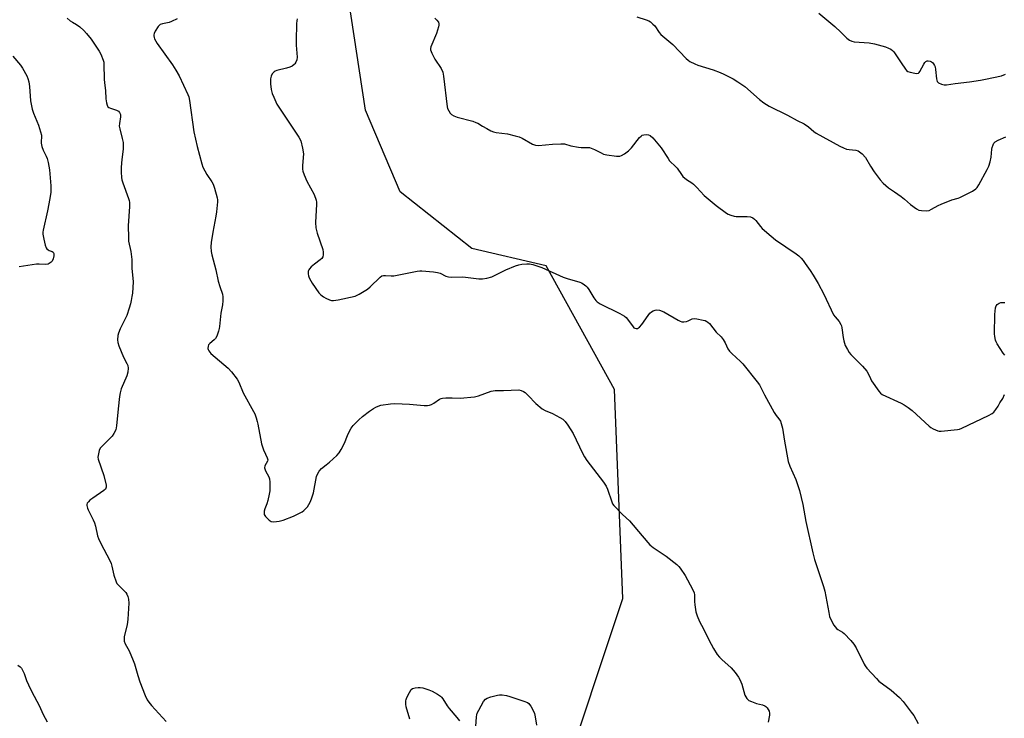
# Model space of a CAD drawing. Units: inches. Extents: x 1177770 to 1183770, y 537458 to 541458.
# Drawn here: x 1182116 to 1182530, y 538019 to 538313 of the extents above; entities that cross this region are included whole.
import ezdxf

# ---------------------------------------------------------------- set-up
doc = ezdxf.new("R2010")
doc.units = ezdxf.units.IN
doc.header["$MEASUREMENT"] = 0
doc.layers.add('NTRL-Trees', color=3, linetype='Continuous')
doc.layers.add('Undefined', color=1, linetype='Continuous')

msp = doc.modelspace()

# ---------------------------------------------------------------- linework, layer by layer
at = {"layer": 'NTRL-Trees'}
msp.add_lwpolyline([(1183061.42, 537895.06), (1182811.22, 537815.38), (1182633.09, 537751.32), (1182430.9, 537676.84), (1182178.43, 537593.7), (1182169.01, 537596.77), (1182182.9, 537654.93), (1182222.83, 537751.29), (1182282.72, 537850.24), (1182316.18, 537909.12), (1182369.56, 538069.44), (1182365.97, 538157.4), (1182337.24, 538209.44), (1182305.99, 538216.74), (1182275.78, 538240.69), (1182261.2, 538275.07), (1182253.91, 538322.99)], dxfattribs=at)
at = {"layer": 'Undefined'}
for points, elevation in [([(1182451.93, 538315.83), (1182458.74, 538310.2), (1182461.2, 538307.89), (1182463.7, 538305.36), (1182464.85, 538304.52), (1182465.83, 538304.08), (1182466.89, 538303.82), (1182473.19, 538303.35), (1182475.45, 538303.02), (1182480.05, 538301.68), (1182481.33, 538301.17), (1182482.3, 538300.67), (1182482.94, 538300.18), (1182483.5, 538299.53), (1182486.67, 538294.97), (1182488.41, 538292.29), (1182488.94, 538291.66), (1182489.37, 538291.35), (1182490.4, 538290.97), (1182492.36, 538290.56), (1182493.16, 538290.47), (1182493.86, 538290.6), (1182494.23, 538290.89), (1182494.54, 538291.32), (1182496.12, 538294.44), (1182496.58, 538295.13), (1182496.95, 538295.5), (1182497.57, 538295.8), (1182498.06, 538295.84), (1182498.86, 538295.66), (1182499.36, 538295.4), (1182499.77, 538295.07), (1182500.29, 538294.47), (1182500.71, 538293.79), (1182500.91, 538293.28), (1182501.12, 538292.11), (1182501.49, 538288.22), (1182501.78, 538287.16), (1182502.29, 538286.59), (1182503.55, 538285.99), (1182504.66, 538285.69), (1182505.77, 538285.68), (1182509.42, 538286.31), (1182515.44, 538286.94), (1182520.06, 538287.64), (1182522.09, 538288.02), (1182528.79, 538289.53), (1182530.5, 538290.23)], 312), ([(1182135.64, 538313.77), (1182136.94, 538312.66), (1182137.88, 538312.02), (1182139.56, 538311.13), (1182140.93, 538310.1), (1182142.65, 538308.57), (1182143.8, 538307.32), (1182145.75, 538304.87), (1182149.1, 538299.93), (1182149.78, 538298.61), (1182150.77, 538296.12), (1182151.01, 538295.27), (1182151.1, 538294.42), (1182151.26, 538288.04), (1182151.37, 538286.6), (1182151.82, 538283.27), (1182151.92, 538279.84), (1182152.15, 538278.13), (1182152.4, 538277.07), (1182152.76, 538276.41), (1182153.15, 538276.11), (1182153.89, 538275.8), (1182156.37, 538275.07), (1182157.25, 538274.61), (1182157.72, 538274.07), (1182158.03, 538273.13), (1182158.03, 538272.19), (1182157.59, 538269.38), (1182157.57, 538268.26), (1182157.79, 538267.12), (1182158.85, 538263.13), (1182159.14, 538261.4), (1182159.26, 538259.96), (1182159.17, 538258.54), (1182158.66, 538254.28), (1182158.41, 538251.02), (1182158.38, 538248.96), (1182158.51, 538246.61), (1182158.65, 538245.76), (1182159.06, 538244.4), (1182161.5, 538237.84), (1182161.73, 538236.99), (1182161.83, 538236.14), (1182161.82, 538234.41), (1182161.37, 538226.26), (1182161.38, 538221.38), (1182161.5, 538219.91), (1182162.4, 538215.54), (1182162.83, 538212.19), (1182162.87, 538208.49), (1182163.36, 538202.81), (1182163.07, 538198.04), (1182162.91, 538196.56), (1182162.6, 538194.85), (1182162.26, 538193.43), (1182161.75, 538191.72), (1182160.69, 538188.63), (1182158.01, 538182.96), (1182157.27, 538181.19), (1182156.97, 538180.12), (1182156.84, 538178.36), (1182156.92, 538177.19), (1182157.36, 538175.81), (1182159.41, 538170.96), (1182160.8, 538168.35), (1182161.17, 538167.45), (1182161.29, 538166.43), (1182161.16, 538164.72), (1182160.78, 538163.14), (1182158.42, 538157.63), (1182157.88, 538155.98), (1182157.64, 538154.52), (1182157.03, 538149.21), (1182156.38, 538142.16), (1182156.26, 538141.28), (1182156.05, 538140.45), (1182155.32, 538138.92), (1182154.54, 538137.74), (1182150.3, 538133.6), (1182149.55, 538132.72), (1182149.09, 538131.7), (1182148.77, 538130.31), (1182148.61, 538128.9), (1182148.7, 538128.08), (1182151.01, 538121.22), (1182151.98, 538117.14), (1182152.06, 538116.32), (1182151.97, 538115.83), (1182151.7, 538115.41), (1182151.09, 538114.86), (1182146.39, 538111.71), (1182145.22, 538110.79), (1182144.59, 538110.17), (1182144.11, 538109.5), (1182143.97, 538109.03), (1182143.96, 538108.53), (1182144.15, 538107.51), (1182144.45, 538106.72), (1182146.61, 538102.57), (1182147.17, 538101.26), (1182147.55, 538099.89), (1182148.41, 538095.84), (1182148.76, 538094.73), (1182149.64, 538092.89), (1182153.69, 538085.19), (1182154.15, 538084.16), (1182154.45, 538083.08), (1182155.23, 538079.18), (1182156.2, 538076.45), (1182156.59, 538075.7), (1182156.91, 538075.26), (1182158.95, 538073.4), (1182160.28, 538071.97), (1182160.76, 538071.29), (1182161.22, 538070.26), (1182161.47, 538069.16), (1182161.6, 538067.45), (1182161.2, 538060.69), (1182160.86, 538058.4), (1182159.62, 538053.44), (1182159.56, 538052.6), (1182159.67, 538051.47), (1182159.98, 538050.39), (1182161.71, 538047.35), (1182163.42, 538043.31), (1182163.91, 538041.92), (1182165.31, 538037.04), (1182166.16, 538034.39), (1182168.52, 538028.64), (1182169.37, 538026.75), (1182169.99, 538025.75), (1182171.06, 538024.34), (1182177.23, 538017.58)], 322), ([(1182181.9, 538313.49), (1182179.57, 538312.3), (1182178.5, 538311.99), (1182175.77, 538311.39), (1182174.75, 538311.04), (1182174.32, 538310.73), (1182173.94, 538310.32), (1182172.68, 538308.35), (1182172.2, 538307.31), (1182172.09, 538306.79), (1182172.09, 538306.29), (1182172.23, 538305.55), (1182172.42, 538305.03), (1182173.56, 538303.04), (1182179.97, 538294.07), (1182181.37, 538291.9), (1182182.73, 538289.42), (1182186.44, 538281.68), (1182186.81, 538280.57), (1182187.09, 538279.11), (1182188.96, 538265.92), (1182190.39, 538259.77), (1182192.3, 538252.45), (1182192.75, 538251.07), (1182193.52, 538249.48), (1182194.42, 538247.97), (1182196.48, 538244.86), (1182197.03, 538243.86), (1182197.6, 538242.24), (1182198.74, 538238.07), (1182198.91, 538237.23), (1182198.95, 538236.36), (1182198.54, 538232.22), (1182198.26, 538230.46), (1182196.87, 538223.72), (1182196.18, 538219.28), (1182196.12, 538217.52), (1182196.28, 538215.51), (1182196.5, 538214.07), (1182198.25, 538207.77), (1182199.22, 538202.98), (1182199.83, 538200.78), (1182201.02, 538197.52), (1182201.16, 538196.42), (1182201.11, 538194.73), (1182200.95, 538193.05), (1182200.35, 538189.53), (1182199.77, 538183.93), (1182199.62, 538183.05), (1182199.32, 538181.97), (1182198.56, 538179.84), (1182198.03, 538178.88), (1182197.47, 538178.28), (1182195.71, 538176.84), (1182195.18, 538176.24), (1182194.93, 538175.67), (1182194.89, 538174.7), (1182195, 538174.22), (1182195.22, 538173.71), (1182196.1, 538172.55), (1182203.4, 538166.38), (1182204.76, 538164.79), (1182207.14, 538161.73), (1182207.85, 538160.46), (1182209.69, 538156.02), (1182214.1, 538148.16), (1182214.56, 538147.13), (1182215.14, 538145.54), (1182215.66, 538143.93), (1182215.92, 538142.8), (1182217.38, 538134.58), (1182218.27, 538132.07), (1182219.07, 538130.15), (1182219.84, 538128.59), (1182220.06, 538127.83), (1182219.96, 538127.19), (1182218.86, 538125.25), (1182218.7, 538124.5), (1182218.78, 538123.97), (1182219.06, 538123.18), (1182220.44, 538120.6), (1182220.72, 538119.8), (1182220.86, 538118.35), (1182220.88, 538114.8), (1182220.69, 538113.34), (1182220.06, 538110.72), (1182219.63, 538109.29), (1182218.82, 538107.22), (1182218.56, 538106.14), (1182218.5, 538105.35), (1182218.58, 538104.85), (1182218.81, 538104.37), (1182219.14, 538103.91), (1182220.59, 538102.45), (1182221.53, 538101.85), (1182222.58, 538101.72), (1182224.83, 538101.94), (1182226.49, 538102.4), (1182230.84, 538104.09), (1182234.49, 538105.96), (1182235.23, 538106.43), (1182235.85, 538106.98), (1182236.75, 538108.04), (1182237.38, 538108.96), (1182237.93, 538110.01), (1182238.51, 538111.38), (1182239.24, 538113.88), (1182240.54, 538120.72), (1182240.96, 538121.77), (1182241.72, 538122.98), (1182242.62, 538124.09), (1182244.68, 538125.68), (1182246.02, 538126.83), (1182249.07, 538129.6), (1182250.04, 538130.69), (1182250.96, 538132.2), (1182252.36, 538134.83), (1182253.57, 538137.98), (1182254.32, 538139.56), (1182255.18, 538141.08), (1182256.05, 538142.2), (1182258.39, 538144.71), (1182259.86, 538146.05), (1182262.81, 538148.32), (1182264.5, 538149.47), (1182265.48, 538150.03), (1182266.49, 538150.46), (1182267.61, 538150.75), (1182271.74, 538151.33), (1182273.51, 538151.51), (1182279.69, 538151.2), (1182285.86, 538150.65), (1182287.31, 538150.62), (1182288.16, 538150.79), (1182288.98, 538151.11), (1182289.96, 538151.7), (1182292.27, 538153.32), (1182293, 538153.68), (1182293.55, 538153.81), (1182294.98, 538153.93), (1182297.62, 538153.96), (1182300.99, 538153.75), (1182307.07, 538154.38), (1182308.71, 538154.77), (1182314.08, 538156.67), (1182314.91, 538156.89), (1182315.7, 538157.01), (1182319.22, 538156.97), (1182325.66, 538157.23), (1182326.75, 538157.05), (1182327.71, 538156.63), (1182328.4, 538156.13), (1182329.66, 538154.94), (1182332.83, 538151.54), (1182335.54, 538149.28), (1182336.76, 538148.54), (1182339.91, 538147.25), (1182342.97, 538145.67), (1182344.19, 538144.93), (1182345.2, 538143.99), (1182346.4, 538142.42), (1182348.55, 538138.85), (1182352.57, 538130.56), (1182353.39, 538129), (1182354.41, 538127.55), (1182361.35, 538118.38), (1182362.51, 538116.7), (1182363.08, 538115.42), (1182364.83, 538110.08), (1182365.17, 538109.32), (1182365.64, 538108.61), (1182369.41, 538104.82), (1182372.3, 538102.1), (1182377.59, 538095.8), (1182380.92, 538092.05), (1182382.29, 538090.93), (1182387.73, 538087.31), (1182392.21, 538083.7), (1182393.04, 538082.92), (1182393.59, 538082.25), (1182395.74, 538079.13), (1182398.83, 538073.35), (1182399.54, 538071.74), (1182399.69, 538070.9), (1182399.68, 538068.17), (1182399.82, 538066.73), (1182400.28, 538063.85), (1182400.79, 538062.17), (1182401.8, 538059.71), (1182402.54, 538058.12), (1182406.61, 538050.13), (1182407.59, 538048.35), (1182409.23, 538045.88), (1182410.12, 538044.71), (1182411.19, 538043.68), (1182415.09, 538040.26), (1182416.8, 538038.2), (1182418.22, 538036.3), (1182418.78, 538035.27), (1182419.57, 538033.36), (1182420.79, 538028.75), (1182421.19, 538027.97), (1182421.7, 538027.28), (1182422.56, 538026.52), (1182423.59, 538026.01), (1182425.8, 538025.18), (1182428.23, 538024.59), (1182429.19, 538024.18), (1182429.62, 538023.91), (1182430.21, 538023.35), (1182430.7, 538022.69), (1182431.06, 538021.98), (1182431.21, 538021.15), (1182431.16, 538020.32), (1182430.62, 538017.3)], 320), ([(1182232.5, 538313.48), (1182232.3, 538312.65), (1182232.19, 538311.5), (1182232.01, 538304.19), (1182232.05, 538302.42), (1182232.37, 538297.35), (1182232.24, 538296.24), (1182231.91, 538295.24), (1182231.52, 538294.57), (1182231.15, 538294.2), (1182230.26, 538293.59), (1182229.29, 538293.08), (1182227.92, 538292.64), (1182223.94, 538291.74), (1182223.16, 538291.45), (1182222.7, 538291.15), (1182221.96, 538290.3), (1182221.43, 538289.3), (1182221.24, 538288.16), (1182221.23, 538286.07), (1182221.54, 538283.79), (1182221.9, 538282.11), (1182222.55, 538280.46), (1182223.93, 538277.5), (1182233.16, 538263.62), (1182233.95, 538262.16), (1182234.74, 538258.99), (1182235.14, 538256.66), (1182234.69, 538251.7), (1182234.66, 538250.25), (1182234.78, 538249.41), (1182235.36, 538247.77), (1182236.53, 538245.08), (1182239.61, 538239.53), (1182240.39, 538237.12), (1182240.55, 538236.3), (1182240.59, 538235.42), (1182240.21, 538227.7), (1182240.33, 538225.44), (1182240.5, 538224.34), (1182240.8, 538223.21), (1182243.25, 538216.29), (1182243.42, 538215.22), (1182243.39, 538214.05), (1182243.21, 538213.23), (1182242.79, 538212.58), (1182242.18, 538212.05), (1182239.67, 538210.19), (1182238.36, 538209.05), (1182237.58, 538208.23), (1182237.29, 538207.78), (1182237.1, 538207.25), (1182237.01, 538206.13), (1182237.17, 538205.29), (1182237.48, 538204.48), (1182238.12, 538203.17), (1182238.73, 538202.18), (1182241.62, 538198.16), (1182242.42, 538197.34), (1182243.55, 538196.48), (1182244.52, 538195.91), (1182246.06, 538195.21), (1182246.84, 538194.94), (1182247.66, 538194.83), (1182249.67, 538195.14), (1182256.88, 538196.78), (1182258.49, 538197.53), (1182262.09, 538199.66), (1182263.18, 538200.59), (1182267.34, 538204.77), (1182268.05, 538205.24), (1182268.82, 538205.45), (1182269.65, 538205.45), (1182271.93, 538205.22), (1182273.06, 538205.29), (1182282.95, 538207.23), (1182284.08, 538207.39), (1182284.94, 538207.42), (1182289.84, 538206.98), (1182291.54, 538206.72), (1182292.62, 538206.33), (1182295, 538205.17), (1182296.14, 538204.85), (1182297.32, 538204.78), (1182302.11, 538204.85), (1182308.89, 538204), (1182310.48, 538203.94), (1182312.23, 538204.27), (1182314.35, 538204.89), (1182320.25, 538207.81), (1182324.29, 538209.48), (1182325.66, 538209.97), (1182327.04, 538210.23), (1182329.02, 538210.36), (1182330.16, 538210.29), (1182331.59, 538210), (1182335.34, 538208.72), (1182344.39, 538204.69), (1182346.03, 538204.14), (1182351.33, 538202.61), (1182352.13, 538202.29), (1182352.85, 538201.9), (1182353.95, 538201.1), (1182354.53, 538200.51), (1182355.19, 538199.53), (1182357.32, 538195.94), (1182358.15, 538194.85), (1182358.71, 538194.28), (1182359.95, 538193.51), (1182368.17, 538189.47), (1182370.2, 538188.33), (1182370.83, 538187.76), (1182371.39, 538187.09), (1182373.8, 538183.8), (1182374.17, 538183.43), (1182374.58, 538183.17), (1182375.08, 538183.09), (1182375.6, 538183.16), (1182376.11, 538183.35), (1182376.57, 538183.65), (1182377.5, 538184.73), (1182380.16, 538188.62), (1182380.88, 538189.51), (1182381.54, 538190.05), (1182382.28, 538190.47), (1182383.06, 538190.81), (1182383.85, 538190.98), (1182384.89, 538190.81), (1182386.7, 538190.09), (1182392.79, 538186.57), (1182393.56, 538186.18), (1182394.35, 538185.91), (1182395.16, 538185.88), (1182396.25, 538186.07), (1182397.02, 538186.36), (1182398.72, 538187.22), (1182399.51, 538187.34), (1182400.66, 538187.21), (1182403.28, 538186.67), (1182404.13, 538186.45), (1182404.9, 538186.11), (1182405.33, 538185.77), (1182405.9, 538185.16), (1182408.73, 538181.56), (1182410.81, 538179.55), (1182411.7, 538178.49), (1182412.58, 538177.12), (1182413.69, 538174.51), (1182414.34, 538173.57), (1182415.34, 538172.51), (1182419, 538169.2), (1182420.02, 538168.18), (1182426.08, 538160.68), (1182426.96, 538159.31), (1182429.05, 538155.21), (1182433.18, 538147.72), (1182433.97, 538146.49), (1182435.21, 538145.03), (1182435.81, 538144.14), (1182436.19, 538143.08), (1182436.62, 538141.11), (1182437.5, 538135.61), (1182439.1, 538127.1), (1182439.76, 538125.2), (1182442.31, 538119.56), (1182443.91, 538114.82), (1182445.18, 538109.05), (1182446.55, 538101.79), (1182449.42, 538088.64), (1182450.19, 538085.82), (1182453.98, 538074.43), (1182454.44, 538072.45), (1182456.12, 538063.46), (1182456.52, 538061.88), (1182456.9, 538060.87), (1182458.34, 538058.26), (1182459.35, 538056.82), (1182459.95, 538056.33), (1182461.95, 538055.23), (1182462.61, 538054.69), (1182465.43, 538051.77), (1182466.74, 538050.24), (1182467.76, 538048.61), (1182471.04, 538041.79), (1182471.5, 538041.05), (1182472.25, 538040.13), (1182476.23, 538035.68), (1182477.27, 538034.62), (1182482.36, 538030.89), (1182485.88, 538027.8), (1182487.42, 538026.01), (1182490.9, 538021.6), (1182491.93, 538020.16), (1182493.78, 538016.84)], 318), ([(1182290.42, 538313.75), (1182291.23, 538312.98), (1182291.88, 538312.12), (1182292.11, 538311.41), (1182292.08, 538310.88), (1182291.91, 538310.05), (1182291.07, 538307.26), (1182288.69, 538301.73), (1182288.55, 538300.94), (1182288.61, 538300.41), (1182289.09, 538299.08), (1182290.33, 538296.46), (1182293.03, 538292.54), (1182293.68, 538291.08), (1182294.01, 538289.37), (1182295.51, 538276.47), (1182295.75, 538275.67), (1182296.23, 538274.68), (1182296.83, 538273.75), (1182297.37, 538273.17), (1182298.36, 538272.62), (1182299.74, 538272.13), (1182306.3, 538270.33), (1182307.69, 538269.88), (1182308.48, 538269.49), (1182310.46, 538268.25), (1182312.2, 538267.29), (1182313.97, 538266.37), (1182315.01, 538265.94), (1182316.17, 538265.69), (1182320.9, 538265.07), (1182324.24, 538264.28), (1182325.88, 538263.81), (1182327.19, 538263.21), (1182331.52, 538260.74), (1182332.74, 538260.25), (1182334.04, 538260.13), (1182339.87, 538260.69), (1182343.45, 538260.86), (1182344.92, 538260.79), (1182347.63, 538260.06), (1182350.78, 538259.45), (1182351.95, 538259.36), (1182354.6, 538259.36), (1182355.44, 538259.24), (1182357.52, 538258.48), (1182360.31, 538257.01), (1182361.35, 538256.56), (1182362.74, 538256.25), (1182366.76, 538255.7), (1182368.16, 538255.66), (1182368.95, 538255.9), (1182370.19, 538256.64), (1182371.87, 538257.85), (1182373.09, 538259.1), (1182376.54, 538263.53), (1182377.14, 538264.14), (1182377.58, 538264.45), (1182378.35, 538264.68), (1182379.47, 538264.75), (1182380.3, 538264.67), (1182381.04, 538264.39), (1182382.07, 538263.42), (1182385.63, 538259.1), (1182388.51, 538254.69), (1182389.2, 538253.75), (1182391.83, 538251.23), (1182392.39, 538250.59), (1182394.12, 538247.92), (1182394.81, 538247.04), (1182396.25, 538245.83), (1182398.51, 538244.44), (1182399.2, 538243.9), (1182400.65, 538242.44), (1182403.76, 538239.08), (1182408.73, 538234.91), (1182413.15, 538231.69), (1182413.88, 538231.27), (1182414.97, 538230.83), (1182416.39, 538230.42), (1182417.25, 538230.26), (1182421.82, 538230.29), (1182423.16, 538230.11), (1182424.16, 538229.73), (1182424.84, 538229.2), (1182425.45, 538228.57), (1182427.36, 538226.08), (1182428.12, 538225.22), (1182431.92, 538221.91), (1182433.8, 538220.44), (1182438.13, 538217.55), (1182442.39, 538214.51), (1182443.54, 538213.63), (1182444.54, 538212.68), (1182445.44, 538211.66), (1182446.28, 538210.51), (1182448.38, 538207.45), (1182449.61, 538205.49), (1182451.67, 538201.98), (1182454.05, 538197.59), (1182458.17, 538188.91), (1182458.81, 538187.96), (1182460.5, 538186), (1182461.28, 538184.8), (1182461.49, 538184.27), (1182461.68, 538183.42), (1182462.2, 538179.28), (1182462.45, 538177.9), (1182463.13, 538176.01), (1182464.02, 538174.21), (1182464.77, 538173.05), (1182465.47, 538172.17), (1182470.33, 538167.22), (1182472.21, 538165.11), (1182472.79, 538164.16), (1182473.66, 538162.06), (1182474.19, 538161.04), (1182477.2, 538156.68), (1182477.98, 538155.84), (1182478.69, 538155.36), (1182486.61, 538151.61), (1182487.89, 538150.91), (1182489.63, 538149.81), (1182491.23, 538148.51), (1182498.41, 538141.91), (1182499.11, 538141.38), (1182500.13, 538140.81), (1182502.01, 538140.03), (1182502.56, 538139.9), (1182503.44, 538139.85), (1182510.27, 538140.54), (1182511.13, 538140.71), (1182512.23, 538141.12), (1182523.44, 538146.46), (1182524.97, 538147.31), (1182525.6, 538147.87), (1182526.46, 538148.98), (1182527.4, 538150.4), (1182528.2, 538151.85), (1182529.48, 538153.68), (1182530.11, 538155.32)], 316), ([(1182375.45, 538314.35), (1182379.33, 538313.09), (1182380.38, 538312.63), (1182381.08, 538312.17), (1182382.18, 538311.27), (1182382.97, 538310.47), (1182384.76, 538307.79), (1182385.48, 538306.9), (1182390.47, 538302.65), (1182396.19, 538296.75), (1182397.04, 538296.01), (1182397.75, 538295.55), (1182399.78, 538294.49), (1182401.09, 538293.92), (1182407.45, 538292), (1182410.4, 538290.89), (1182411.98, 538290.19), (1182415.87, 538288.16), (1182417.9, 538287), (1182420.79, 538285.04), (1182426.96, 538279.49), (1182428.86, 538278.14), (1182431.06, 538276.72), (1182438.73, 538272.9), (1182442.85, 538270.64), (1182445.74, 538269.25), (1182447.69, 538267.98), (1182449.93, 538266.05), (1182450.88, 538265.36), (1182460.84, 538259.83), (1182462.37, 538259.14), (1182463.69, 538258.66), (1182464.78, 538258.46), (1182467.54, 538258.19), (1182468.48, 538257.91), (1182469.14, 538257.54), (1182470.23, 538256.61), (1182471.6, 538255.03), (1182473.66, 538251.48), (1182475.24, 538249), (1182477.74, 538245.76), (1182479.1, 538244.25), (1182481.23, 538242.33), (1182483.81, 538240.65), (1182486.61, 538238.63), (1182487.97, 538237.58), (1182490.5, 538235.3), (1182493.12, 538233.5), (1182494.12, 538232.97), (1182495.22, 538232.71), (1182497.24, 538232.64), (1182498.35, 538232.84), (1182499.38, 538233.32), (1182502.17, 538234.89), (1182503.52, 538235.51), (1182507.97, 538237.28), (1182510.55, 538237.96), (1182511.36, 538238.28), (1182516.59, 538240.99), (1182518.06, 538241.9), (1182518.64, 538242.53), (1182519.26, 538243.53), (1182522.81, 538250.11), (1182523.46, 538251.45), (1182524.07, 538253.31), (1182524.55, 538255.2), (1182524.82, 538258.55), (1182524.96, 538259.37), (1182525.31, 538260.41), (1182525.67, 538261.13), (1182526.19, 538261.72), (1182527.41, 538262.41), (1182530.65, 538263.73)], 314), ([(1182112.71, 538297.72), (1182115.97, 538293.93), (1182116.83, 538292.76), (1182118.66, 538289.5), (1182119.06, 538288.41), (1182119.44, 538287), (1182119.79, 538284.98), (1182120.26, 538278.9), (1182120.89, 538275.42), (1182121.44, 538273.74), (1182123.52, 538268.77), (1182124.48, 538265.93), (1182124.78, 538264.5), (1182124.76, 538261.08), (1182124.95, 538259.71), (1182125.48, 538258.14), (1182126.84, 538255.65), (1182127.27, 538254.61), (1182127.66, 538252.96), (1182128.19, 538249.87), (1182128.76, 538243.14), (1182128.79, 538241.7), (1182128.7, 538240.51), (1182128.35, 538237.85), (1182127.35, 538232.66), (1182125.52, 538224.55), (1182125.39, 538223.68), (1182125.38, 538222.79), (1182125.75, 538220.78), (1182126.43, 538218.21), (1182126.81, 538217.13), (1182127.08, 538216.66), (1182127.63, 538216.15), (1182128.1, 538215.91), (1182129.36, 538215.5), (1182129.75, 538215.24), (1182130.02, 538214.65), (1182130.04, 538213.66), (1182129.72, 538212.43), (1182129.26, 538211.44), (1182128.92, 538211.04), (1182128.51, 538210.72), (1182127.57, 538210.23), (1182126.56, 538210.05), (1182123.85, 538210.19), (1182122.71, 538210.15), (1182115.38, 538209.12)], 324), ([(1182530.28, 538171.85), (1182529.56, 538172.68), (1182526.98, 538176.64), (1182526.57, 538177.42), (1182526.29, 538178.24), (1182526.04, 538179.67), (1182525.97, 538180.79), (1182526.11, 538188.96), (1182526.36, 538191.85), (1182526.58, 538192.63), (1182526.99, 538193.25), (1182527.83, 538193.78), (1182528.57, 538194.02), (1182529.11, 538194.08), (1182530.26, 538194)], 316), ([(1182114.88, 538041.28), (1182115.84, 538040.71), (1182116.35, 538040.1), (1182117.51, 538037.88), (1182118.54, 538034.95), (1182119.38, 538033.04), (1182120.8, 538030.08), (1182123.8, 538024.4), (1182125.49, 538020.51), (1182127.18, 538017.45)], 324), ([(1182279.89, 538018.61), (1182278.29, 538023.78), (1182278.17, 538024.89), (1182278.22, 538026.3), (1182278.32, 538026.86), (1182278.61, 538027.69), (1182279.67, 538029.85), (1182280.43, 538031.09), (1182281.03, 538031.59), (1182282.04, 538031.87), (1182283.42, 538032.01), (1182284.25, 538031.98), (1182285.38, 538031.74), (1182287.88, 538030.91), (1182289.23, 538030.36), (1182291.55, 538029.09), (1182292.75, 538028.27), (1182293.16, 538027.88), (1182293.68, 538027.2), (1182295.51, 538024.25), (1182296.34, 538023.06), (1182299.67, 538019.29), (1182300.75, 538017.95)], 322), ([(1182307.62, 538015.53), (1182307.93, 538019.57), (1182308.05, 538020.37), (1182308.25, 538021.08), (1182308.88, 538022.43), (1182310.91, 538026.1), (1182311.63, 538026.98), (1182312.33, 538027.39), (1182313.95, 538027.96), (1182316.71, 538028.77), (1182317.55, 538028.91), (1182318.72, 538028.85), (1182320.49, 538028.56), (1182321.94, 538028.22), (1182327.81, 538026.22), (1182329.42, 538025.56), (1182329.88, 538025.25), (1182330.27, 538024.84), (1182330.75, 538024.12), (1182331.6, 538022.56), (1182332.33, 538020.94), (1182332.64, 538019.55), (1182333.11, 538016.11)], 322)]:
    msp.add_lwpolyline(points, dxfattribs=dict(at, elevation=elevation))

doc.saveas('drawing.dxf')
